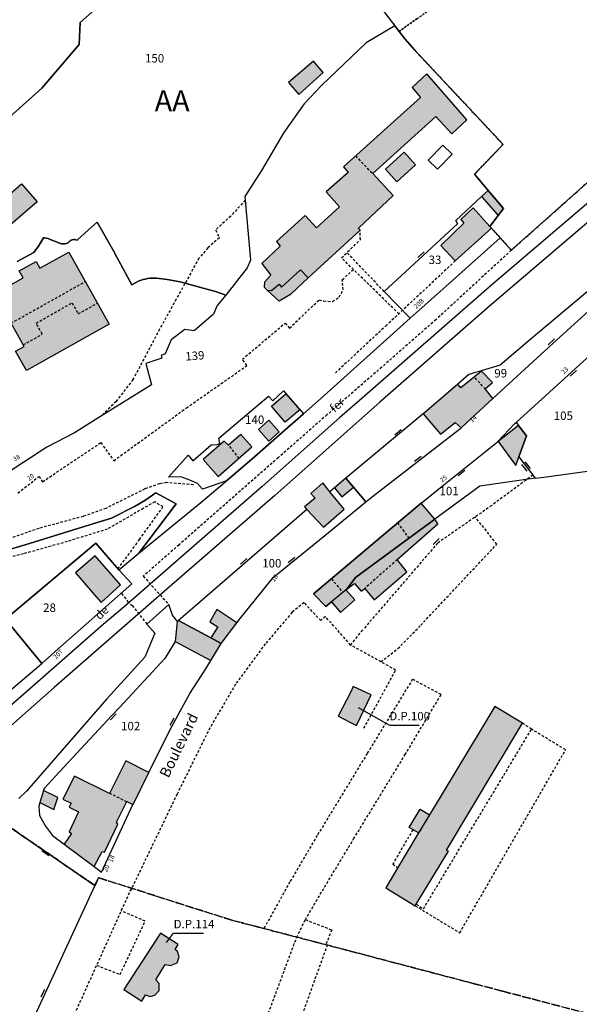
# Model space of a CAD drawing. Units: metres. Extents: x 1048227 to 1049891, y 6298689 to 6300246.
# Drawn here: x 1049328 to 1049461, y 6299839 to 6300073 of the extents above; entities that cross this region are included whole.
import ezdxf
from ezdxf.enums import TextEntityAlignment as Align

# ---------------------------------------------------------------- set-up
doc = ezdxf.new("R2010")
doc.units = ezdxf.units.M
for name, pattern in [('TOPO1', [1, 0.6, -0.4]), ('TOPO2', [2.4, 2, -0.4]), ('TOPO4', [0.8, 0.5, -0.3])]:
    doc.linetypes.add(name, pattern=pattern)
doc.layers.get('0').update_dxf_attribs({"color": 255, "linetype": 'CONTINUOUS'})
for name, color, linetype in [('ig_cad_bati_dur', 152, 'CONTINUOUS'), ('ig_cad_bati_dur_hach', 24, 'CONTINUOUS'), ('ig_cad_bati_leger', 215, 'CONTINUOUS'), ('ig_cad_bati_leger_hach', 243, 'CONTINUOUS'), ('ig_cad_chemin_de_fer', 43, 'CONTINUOUS'), ('ig_cad_detail_lineaire', 252, 'TOPO1'), ('ig_cad_divers_texte', 8, 'CONTINUOUS'), ('ig_cad_fleche_de_rattachement', 3, 'CONTINUOUS'), ('ig_cad_mitoyennete', 230, 'CONTINUOUS'), ('ig_cad_nom_voie', 8, 'CONTINUOUS'), ('ig_cad_numero_voie', 40, 'CONTINUOUS'), ('ig_cad_parcel', 3, 'CONTINUOUS'), ('ig_cad_parcel_num', 3, 'CONTINUOUS'), ('ig_cad_piscine_etang_bassin', 4, 'CONTINUOUS'), ('ig_cad_section', 20, 'TOPO2'), ('ig_cad_section_texte', 20, 'CONTINUOUS'), ('ig_cad_sfisc', 2, 'TOPO4')]:
    doc.layers.add(name, color=color, linetype=linetype)
doc.styles.add('Times New Roman', font='times.ttf')

# ---------------------------------------------------------------- blocks, each defined once
blk = doc.blocks.new('MUR_MIT')
for p, q in [((1, 0.544337), (-1, 0.544337)), ((1, -0.455663), (-1, -0.455663))]:
    blk.add_line(p, q)
blk = doc.blocks.new('MUR_NON_MIT')
blk.add_line((-1, 0.5), (1, 0.5))

msp = doc.modelspace()

# ---------------------------------------------------------------- hatches: boundary and pattern name
at = {"layer": 'ig_cad_bati_dur_hach'}
for points in [[(1049434.26, 6300048.75), (1049424.76, 6300059.67), (1049421.3, 6300056.47), (1049423.23, 6300054.07), (1049405, 6300037.63), (1049406.06, 6300036.29), (1049400.9, 6300031.67), (1049404.02, 6300028.13), (1049398.58, 6300023.18), (1049395.87, 6300026.06), (1049389.08, 6300019.91), (1049389.98, 6300018.78), (1049385.59, 6300014.67), (1049387.72, 6300011.91), (1049386.21, 6300010.24), (1049386.15, 6300009.04), (1049386.87, 6300008.39), (1049387.92, 6300008.32), (1049389.71, 6300009.77), (1049390.31, 6300009.07), (1049394.8, 6300013.22), (1049396.63, 6300011.25), (1049408.95, 6300022.59), (1049408.57, 6300023.04), (1049416.75, 6300030.84), (1049411.93, 6300036.03), (1049426.86, 6300049.53), (1049430.65, 6300045.42)], [(1049440.06, 6300023.09), (1049439.69, 6300023.49), (1049435.72, 6300027.9), (1049432.84, 6300025.09), (1049433.56, 6300024.28), (1049428.08, 6300018.97), (1049431.5, 6300015.31)], [(1049322.17, 6300007.5), (1049328.96, 6300011.32), (1049328.05, 6300012.95), (1049332.04, 6300015.19), (1049332.96, 6300013.56), (1049339.79, 6300017.39), (1049349.4, 6300000.3), (1049331.78, 6299990.41), (1049329.77, 6299989.28), (1049327.2, 6299993.86), (1049329.21, 6299994.98)], [(1049432.88, 6299975.72), (1049433, 6299975.82), (1049440.45, 6299982.66), (1049438.56, 6299984.92), (1049440.31, 6299986.42), (1049437.74, 6299989.17), (1049432.84, 6299985.17), (1049432.08, 6299986.07), (1049424.77, 6299979.77), (1049423.86, 6299979.02), (1049427.99, 6299974.19), (1049431.47, 6299976.98)], [(1049391.33, 6299983.8), (1049394.59, 6299980.01), (1049391.17, 6299977.03), (1049387.9, 6299980.82)], [(1049383.23, 6299971.23), (1049380.64, 6299974.14), (1049377.68, 6299971.63), (1049376.65, 6299972.56), (1049371.69, 6299968.16), (1049375.23, 6299964.19)], [(1049446.55, 6299968.79), (1049448.38, 6299973.8), (1049446.54, 6299976.23), (1049441.64, 6299972.44), (1049445.83, 6299966.79)], [(1049396.31, 6299956.36), (1049400.23, 6299952.18), (1049405.15, 6299956.45), (1049401.71, 6299960.56), (1049400.1, 6299962.67), (1049397.23, 6299960.16), (1049398.23, 6299959.04), (1049395.72, 6299956.99)], [(1049407.35, 6299961.64), (1049405.55, 6299963.76), (1049402.81, 6299961.49), (1049404.62, 6299959.31)], [(1049405.8, 6299937.4), (1049407.81, 6299940.2), (1049426.65, 6299954.01), (1049423.42, 6299957.81), (1049419.53, 6299954.63), (1049397.89, 6299936.29), (1049400.77, 6299933.3), (1049402.17, 6299934.46), (1049404.27, 6299931.89), (1049407.67, 6299934.94), (1049405.58, 6299937.23)], [(1049407.09, 6299938.46), (1049407.59, 6299938.81), (1049409.16, 6299936.94), (1049410.02, 6299937.6), (1049412.29, 6299934.91), (1049420.02, 6299941.53), (1049417.73, 6299944.45), (1049427.34, 6299952.95), (1049426.65, 6299954.01), (1049407.81, 6299940.2), (1049405.8, 6299937.4)], [(1049342.91, 6299939.54), (1049345.83, 6299936.13), (1049347.48, 6299934.25), (1049352.1, 6299938.48), (1049346.04, 6299945.36), (1049341.4, 6299941.3)], [(1049375.93, 6299924.55), (1049379.71, 6299929.41), (1049374.92, 6299932.58), (1049373.3, 6299929.72), (1049375.17, 6299928.47), (1049373.5, 6299925.89)], [(1049403.68, 6299907.27), (1049408.08, 6299905.11), (1049411.56, 6299912.36), (1049407.26, 6299914.34), (1049406.76, 6299913.06)], [(1049355.04, 6299886.34), (1049355.08, 6299886.39), (1049358.81, 6299893.92), (1049353.36, 6299896.7), (1049349.47, 6299888.94), (1049341.2, 6299893.04), (1049338.42, 6299887.64), (1049340.39, 6299886.65), (1049339.89, 6299885.69), (1049342.13, 6299884.6), (1049339.91, 6299879.89), (1049340.46, 6299879.49), (1049338.7, 6299876.96), (1049345.83, 6299871.61), (1049347.7, 6299875.18), (1049348.3, 6299875.07), (1049351.48, 6299881.7), (1049351.15, 6299882.15), (1049353.59, 6299887.09)], [(1049332.94, 6299886.84), (1049336.28, 6299885.2), (1049337.23, 6299888.01), (1049333.85, 6299889.68)], [(1049365.73, 6299853.13), (1049361.56, 6299855.85), (1049352.91, 6299842.44), (1049357.15, 6299839.73), (1049358.03, 6299841.18), (1049359.13, 6299840.82), (1049360.19, 6299841.09), (1049361.26, 6299842.2), (1049361.24, 6299843.86), (1049360.49, 6299844.79), (1049362.67, 6299848.38), (1049363.95, 6299848.14), (1049365.52, 6299848.8), (1049366, 6299850.23), (1049365.6, 6299851.45), (1049365.04, 6299851.98)]]:
    msp.add_hatch(color=256, dxfattribs=at).paths.add_polyline_path(points)
at = {"layer": 'ig_cad_bati_leger_hach'}
for points in [[(1049400.2, 6300059.96), (1049397.87, 6300062.71), (1049391.9, 6300057.6), (1049394.38, 6300054.77)], [(1049419.36, 6300041.12), (1049422.06, 6300038.13), (1049417.61, 6300034.1), (1049414.92, 6300037.08)], [(1049321.86, 6300027.73), (1049328.6, 6300033.58), (1049332.28, 6300029.31), (1049325.54, 6300023.48)], [(1049437.76, 6300030.58), (1049441.67, 6300026.05), (1049442.96, 6300027.7), (1049439.3, 6300032.03)], [(1049394.8, 6300013.22), (1049396.63, 6300011.25), (1049392.42, 6300007.37), (1049389.75, 6300005.73), (1049386.87, 6300008.39), (1049387.92, 6300008.32), (1049389.71, 6300009.77), (1049390.31, 6300009.07)], [(1049387.26, 6299977.5), (1049389.73, 6299974.74), (1049387.26, 6299972.54), (1049384.8, 6299975.31)], [(1049365.58, 6299929.77), (1049365.51, 6299929.74), (1049365.03, 6299925.04), (1049373.5, 6299920.48), (1049375.93, 6299924.55), (1049373.5, 6299925.89), (1049365.87, 6299930.03)], [(1049440.9, 6299909.61), (1049425.39, 6299883.87), (1049422.81, 6299879.6), (1049417.87, 6299871.39), (1049414.99, 6299866.62), (1049422.01, 6299862.34), (1049429.91, 6299875.25), (1049429.4, 6299875.55), (1049447.47, 6299905.67)], [(1049420.58, 6299880.93), (1049423.16, 6299885.21), (1049425.39, 6299883.87), (1049422.81, 6299879.6)]]:
    msp.add_hatch(color=256, dxfattribs=at).paths.add_polyline_path(points)

# ---------------------------------------------------------------- linework, layer by layer
at = {"layer": 'ig_cad_bati_dur'}
for points in [[(1049434.26, 6300048.75), (1049424.76, 6300059.67), (1049421.3, 6300056.47), (1049423.23, 6300054.07), (1049405, 6300037.63), (1049406.06, 6300036.29), (1049400.9, 6300031.67), (1049404.02, 6300028.13), (1049398.58, 6300023.18), (1049395.87, 6300026.06), (1049389.08, 6300019.91), (1049389.98, 6300018.78), (1049385.59, 6300014.67), (1049387.72, 6300011.91), (1049386.21, 6300010.24), (1049386.15, 6300009.04), (1049386.87, 6300008.39), (1049387.92, 6300008.32), (1049389.71, 6300009.77), (1049390.31, 6300009.07), (1049394.8, 6300013.22), (1049396.63, 6300011.25), (1049408.95, 6300022.59), (1049408.57, 6300023.04), (1049416.75, 6300030.84), (1049411.93, 6300036.03), (1049426.86, 6300049.53), (1049430.65, 6300045.42)], [(1049440.06, 6300023.09), (1049439.69, 6300023.49), (1049435.72, 6300027.9), (1049432.84, 6300025.09), (1049433.56, 6300024.28), (1049428.08, 6300018.97), (1049431.5, 6300015.31)], [(1049322.17, 6300007.5), (1049328.96, 6300011.32), (1049328.05, 6300012.95), (1049332.04, 6300015.19), (1049332.96, 6300013.56), (1049339.79, 6300017.39), (1049349.4, 6300000.3), (1049331.78, 6299990.41), (1049329.77, 6299989.28), (1049327.2, 6299993.86), (1049329.21, 6299994.98)], [(1049432.88, 6299975.72), (1049433, 6299975.82), (1049440.45, 6299982.66), (1049438.56, 6299984.92), (1049440.31, 6299986.42), (1049437.74, 6299989.17), (1049432.84, 6299985.17), (1049432.08, 6299986.07), (1049424.77, 6299979.77), (1049423.86, 6299979.02), (1049427.99, 6299974.19), (1049431.47, 6299976.98)], [(1049391.33, 6299983.8), (1049394.59, 6299980.01), (1049391.17, 6299977.03), (1049387.9, 6299980.82)], [(1049383.23, 6299971.23), (1049380.64, 6299974.14), (1049377.68, 6299971.63), (1049376.65, 6299972.56), (1049371.69, 6299968.16), (1049375.23, 6299964.19)], [(1049446.55, 6299968.79), (1049448.38, 6299973.8), (1049446.54, 6299976.23), (1049441.64, 6299972.44), (1049445.83, 6299966.79)], [(1049396.31, 6299956.36), (1049400.23, 6299952.18), (1049405.15, 6299956.45), (1049401.71, 6299960.56), (1049400.1, 6299962.67), (1049397.23, 6299960.16), (1049398.23, 6299959.04), (1049395.72, 6299956.99)], [(1049407.35, 6299961.64), (1049405.55, 6299963.76), (1049402.81, 6299961.49), (1049404.62, 6299959.31)], [(1049405.8, 6299937.4), (1049407.81, 6299940.2), (1049426.65, 6299954.01), (1049423.42, 6299957.81), (1049419.53, 6299954.63), (1049397.89, 6299936.29), (1049400.77, 6299933.3), (1049402.17, 6299934.46), (1049404.27, 6299931.89), (1049407.67, 6299934.94), (1049405.58, 6299937.23)], [(1049407.09, 6299938.46), (1049407.59, 6299938.81), (1049409.16, 6299936.94), (1049410.02, 6299937.6), (1049412.29, 6299934.91), (1049420.02, 6299941.53), (1049417.73, 6299944.45), (1049427.34, 6299952.95), (1049426.65, 6299954.01), (1049407.81, 6299940.2), (1049405.8, 6299937.4)], [(1049342.91, 6299939.54), (1049345.83, 6299936.13), (1049347.48, 6299934.25), (1049352.1, 6299938.48), (1049346.04, 6299945.36), (1049341.4, 6299941.3)], [(1049375.93, 6299924.55), (1049379.71, 6299929.41), (1049374.92, 6299932.58), (1049373.3, 6299929.72), (1049375.17, 6299928.47), (1049373.5, 6299925.89)], [(1049403.68, 6299907.27), (1049408.08, 6299905.11), (1049411.56, 6299912.36), (1049407.26, 6299914.34), (1049406.76, 6299913.06)], [(1049355.04, 6299886.34), (1049355.08, 6299886.39), (1049358.81, 6299893.92), (1049353.36, 6299896.7), (1049349.47, 6299888.94), (1049341.2, 6299893.04), (1049338.42, 6299887.64), (1049340.39, 6299886.65), (1049339.89, 6299885.69), (1049342.13, 6299884.6), (1049339.91, 6299879.89), (1049340.46, 6299879.49), (1049338.7, 6299876.96), (1049345.83, 6299871.61), (1049347.7, 6299875.18), (1049348.3, 6299875.07), (1049351.48, 6299881.7), (1049351.15, 6299882.15), (1049353.59, 6299887.09)], [(1049332.94, 6299886.84), (1049336.28, 6299885.2), (1049337.23, 6299888.01), (1049333.85, 6299889.68)], [(1049365.73, 6299853.13), (1049361.56, 6299855.85), (1049352.91, 6299842.44), (1049357.15, 6299839.73), (1049358.03, 6299841.18), (1049359.13, 6299840.82), (1049360.19, 6299841.09), (1049361.26, 6299842.2), (1049361.24, 6299843.86), (1049360.49, 6299844.79), (1049362.67, 6299848.38), (1049363.95, 6299848.14), (1049365.52, 6299848.8), (1049366, 6299850.23), (1049365.6, 6299851.45), (1049365.04, 6299851.98)]]:
    msp.add_lwpolyline(points, close=True, dxfattribs=at)
at = {"layer": 'ig_cad_bati_leger'}
for points in [[(1049400.2, 6300059.96), (1049397.87, 6300062.71), (1049391.9, 6300057.6), (1049394.38, 6300054.77)], [(1049419.36, 6300041.12), (1049422.06, 6300038.13), (1049417.61, 6300034.1), (1049414.92, 6300037.08)], [(1049321.86, 6300027.73), (1049328.6, 6300033.58), (1049332.28, 6300029.31), (1049325.54, 6300023.48)], [(1049437.76, 6300030.58), (1049441.67, 6300026.05), (1049442.96, 6300027.7), (1049439.3, 6300032.03)], [(1049394.8, 6300013.22), (1049396.63, 6300011.25), (1049392.42, 6300007.37), (1049389.75, 6300005.73), (1049386.87, 6300008.39), (1049387.92, 6300008.32), (1049389.71, 6300009.77), (1049390.31, 6300009.07)], [(1049387.26, 6299977.5), (1049389.73, 6299974.74), (1049387.26, 6299972.54), (1049384.8, 6299975.31)], [(1049365.58, 6299929.77), (1049365.51, 6299929.74), (1049365.03, 6299925.04), (1049373.5, 6299920.48), (1049375.93, 6299924.55), (1049373.5, 6299925.89), (1049365.87, 6299930.03)], [(1049440.9, 6299909.61), (1049425.39, 6299883.87), (1049422.81, 6299879.6), (1049417.87, 6299871.39), (1049414.99, 6299866.62), (1049422.01, 6299862.34), (1049429.91, 6299875.25), (1049429.4, 6299875.55), (1049447.47, 6299905.67)], [(1049420.58, 6299880.93), (1049423.16, 6299885.21), (1049425.39, 6299883.87), (1049422.81, 6299879.6)]]:
    msp.add_lwpolyline(points, close=True, dxfattribs=at)
at = {"layer": 'ig_cad_chemin_de_fer'}
for points in [[(1049601.81, 6300111.25), (1049580.47, 6300101.51), (1049566.81, 6300095.03), (1049546.03, 6300084.14), (1049534.36, 6300077.26), (1049516.63, 6300065.97), (1049490.95, 6300047.31), (1049466.49, 6300027.49), (1049439.64, 6300004.55), (1049413.64, 6299981.8), (1049388.7, 6299959.69), (1049363.09, 6299937.41), (1049336.33, 6299914.09), (1049314.35, 6299894.74)], [(1049468.61, 6300033.48), (1049465.36, 6300031.02), (1049440.14, 6300009.59), (1049408.78, 6299982.21)], [(1049408.78, 6299982.21), (1049404.09, 6299978.13), (1049385.67, 6299961.81), (1049352.96, 6299933.27)], [(1049352.96, 6299933.27), (1049347.99, 6299929.02), (1049329.16, 6299912.51), (1049303.47, 6299890.12), (1049292.46, 6299879.9)]]:
    msp.add_lwpolyline(points, dxfattribs=at)
at = {"layer": 'ig_cad_detail_lineaire'}
for points in [[(1049407.83, 6300040.19), (1049411.93, 6300036.03)], [(1049381.68, 6300029.71), (1049378.23, 6300025.94), (1049374.64, 6300022.64), (1049375.54, 6300020.8), (1049372.79, 6300018.4), (1049370.7, 6300015.93), (1049365.29, 6300006.2), (1049361.34, 6299999.09), (1049355.04, 6299987.16), (1049351.03, 6299981.95), (1049347.37, 6299978.38)], [(1049418.11, 6300002.74), (1049404.52, 6300016.04), (1049408.98, 6300020.35), (1049408.95, 6300022.59)], [(1049444.8, 6300017.83), (1049426.93, 6300001.38), (1049414.07, 6299990.11), (1049401.06, 6299978.79), (1049389.54, 6299968.64), (1049376.8, 6299957.46), (1049365.99, 6299947.98), (1049357.46, 6299940.51), (1049363.54, 6299933.79)], [(1049414.62, 6300008.06), (1049405.8, 6300017.27)], [(1049431.5, 6300015.31), (1049415.21, 6300000.04), (1049402.81, 6299988.51)], [(1049327.7, 6299960.23), (1049332.72, 6299964.16), (1049333.6, 6299962.92), (1049347.39, 6299972.2), (1049350.49, 6299967.91), (1049367.72, 6299980.44), (1049382.08, 6299990.48), (1049381, 6299991.96), (1049391.12, 6300000.54), (1049392.19, 6299999.35), (1049399.2, 6300006.08), (1049400.28, 6300005.83), (1049402.39, 6300005.67), (1049403.93, 6300006.74), (1049404.92, 6300008.45), (1049404.7, 6300010.81), (1049407.34, 6300013.29)], [(1049326.1, 6300000.52), (1049343.72, 6300010.41)], [(1049328.99, 6299995.38), (1049333.52, 6299997.93), (1049332.05, 6300000.54), (1049340.59, 6300005.35), (1049342.06, 6300002.74), (1049346.61, 6300005.28)], [(1049438.65, 6299984.86), (1049436.05, 6299987.75)], [(1049380.24, 6299968.44), (1049377.64, 6299971.73)], [(1049351.45, 6299942.24), (1049355.73, 6299947.97), (1049356.59, 6299949.22), (1049362.15, 6299956.93), (1049360.19, 6299958.16), (1049357.49, 6299956.59), (1049348.94, 6299951.67), (1049339.45, 6299948.73), (1049329.05, 6299945.8), (1049321.91, 6299944.02), (1049317.23, 6299943.55), (1049312.46, 6299943.92), (1049311.62, 6299945.21), (1049311.53, 6299946.69), (1049311.95, 6299949.84), (1049314.44, 6299954.7), (1049318.15, 6299958.66), (1049325.17, 6299965.01)], [(1049369.36, 6299962.2), (1049362.96, 6299962.72), (1049361.34, 6299962.44), (1049357.86, 6299961.2), (1049348.58, 6299956.59), (1049343.21, 6299954.69), (1049332.75, 6299951.86), (1049323.39, 6299948.61)], [(1049449.89, 6299964.51), (1049440.15, 6299957.28), (1049427.31, 6299948.36), (1049409.72, 6299927.95)], [(1049413.85, 6299920.2), (1049417.89, 6299923.34), (1049423.3, 6299928.87), (1049441.34, 6299948.09), (1049436.26, 6299954.57)], [(1049417.78, 6299953.15), (1049420.51, 6299949.5)], [(1049417.73, 6299944.45), (1049410.02, 6299937.6)], [(1049402.16, 6299939.9), (1049404.86, 6299936.63)], [(1049352.35, 6299936.44), (1049353.77, 6299934.62), (1049354.85, 6299933.52), (1049358.33, 6299929.17)], [(1049409.82, 6299904.44), (1049417.37, 6299918.24), (1049406.68, 6299924.18), (1049400.68, 6299930.97), (1049399.59, 6299929.97), (1049395.64, 6299934.25), (1049392.81, 6299931.96), (1049386.44, 6299924.45), (1049379.37, 6299914.88), (1049373.29, 6299904.55), (1049365.5, 6299888.81), (1049354.43, 6299865.81)], [(1049406.68, 6299924.18), (1049409.72, 6299927.95)], [(1049393.89, 6299854.85), (1049395.93, 6299859.04), (1049398.96, 6299864.19), (1049407.39, 6299878.19), (1049419.6, 6299898.18), (1049428.14, 6299912.43), (1049421.37, 6299916.08), (1049410.61, 6299898.47), (1049398.75, 6299879), (1049392.26, 6299867.98), (1049386.07, 6299856.88)], [(1049422.01, 6299862.34), (1049432.56, 6299855.91), (1049457.66, 6299899.32), (1049449.59, 6299904.22)], [(1049422.25, 6299862.73), (1049423.96, 6299861.64), (1049449.59, 6299904.22), (1049447.47, 6299905.67)], [(1049353.6, 6299886.95), (1049349.41, 6299889.07)], [(1049425.39, 6299883.87), (1049422.81, 6299879.6)], [(1049421.44, 6299880.37), (1049416.66, 6299872.17), (1049417.87, 6299871.39)], [(1049283.66, 6299610.78), (1049282.95, 6299613.04), (1049283.55, 6299617.02), (1049288.83, 6299627.9), (1049305.7, 6299660.6), (1049312.41, 6299674.97), (1049315.22, 6299685.09), (1049317.4, 6299701.39), (1049319.19, 6299731.8), (1049320.9, 6299765.73), (1049323.66, 6299781.84), (1049327.26, 6299798.78), (1049331.13, 6299812.22), (1049338.34, 6299830.28), (1049354.7, 6299866.49)], [(1049346.43, 6299848.18), (1049351.99, 6299846.03), (1049357.95, 6299858.7), (1049352.27, 6299861.12)], [(1049395.93, 6299859.04), (1049402.2, 6299856.61), (1049400.79, 6299853.06)], [(1049401.15, 6299853.04), (1049384.95, 6299808.31), (1049377.39, 6299810.62), (1049393.91, 6299854.93)]]:
    msp.add_lwpolyline(points, dxfattribs=at)
at = {"layer": 'ig_cad_fleche_de_rattachement'}
for points in [[(1049408.43, 6299909.39), (1049415.86, 6299905.19), (1049422.93, 6299905.15)], [(1049363.01, 6299853.65), (1049364.68, 6299855.86), (1049371.75, 6299855.83)]]:
    msp.add_lwpolyline(points, dxfattribs=at)
at = {"layer": 'ig_cad_parcel'}
for points in [[(1049320.69, 6300129.21), (1049332.76, 6300133.26), (1049365.14, 6300144), (1049365.29, 6300144.04), (1049374.72, 6300130.25), (1049388.57, 6300110.23), (1049370.21, 6300096.38), (1049342.5, 6300071.83), (1049342.31, 6300066.66), (1049333.4, 6300056.25), (1049316.47, 6300041.15)], [(1049316.47, 6300041.15), (1049333.4, 6300056.25), (1049342.31, 6300066.66), (1049342.5, 6300071.83), (1049370.21, 6300096.38)], [(1049406.12, 6300085.5), (1049417.14, 6300071.1), (1049410.4, 6300067.06), (1049399.84, 6300056.98), (1049395.62, 6300052.55), (1049390.8, 6300045.8), (1049385.53, 6300036.74), (1049381.58, 6300030.55), (1049381.68, 6300029.71), (1049382.9, 6300015.46), (1049382.11, 6300013.67), (1049377.03, 6300007.21), (1049374.61, 6300008.01), (1049372.56, 6300008.61), (1049366.22, 6300010.35), (1049363.12, 6300010.92), (1049360.61, 6300011.2), (1049360.08, 6300011.22), (1049359.55, 6300011.21), (1049359.02, 6300011.17), (1049358.49, 6300011.1), (1049357.98, 6300011), (1049357.47, 6300010.87), (1049356.98, 6300010.72), (1049356.49, 6300010.54), (1049354.79, 6300009.63), (1049353.17, 6300012.56), (1049351.21, 6300016.2), (1049350.41, 6300017.68), (1049346.55, 6300024.46), (1049344.46, 6300022.71), (1049341.78, 6300020.2), (1049341.5, 6300020.3), (1049341.21, 6300020.35), (1049340.9, 6300020.35), (1049340.62, 6300020.3), (1049340.34, 6300020.2), (1049340.1, 6300020.03), (1049339.89, 6300019.81), (1049339.78, 6300019.71), (1049339.65, 6300019.62), (1049339.24, 6300019.44), (1049338.81, 6300019.34), (1049338.56, 6300019.32), (1049338.31, 6300019.33), (1049338.06, 6300019.37), (1049337.81, 6300019.43), (1049336.41, 6300019.99), (1049335.43, 6300020.4), (1049334.93, 6300020.59), (1049334.42, 6300020.72), (1049334.12, 6300020.76), (1049333.82, 6300020.78), (1049332.6, 6300018.8), (1049331.55, 6300017.31), (1049327.59, 6300015.18)], [(1049406.12, 6300085.5), (1049417.14, 6300071.1), (1049418.17, 6300069.73), (1049419.59, 6300067.87), (1049421.79, 6300065.37), (1049442.83, 6300042.91), (1049436.04, 6300035.91), (1049439.3, 6300032.03), (1049442.96, 6300027.7), (1049441.67, 6300026.05), (1049439.69, 6300023.49), (1049440.06, 6300023.09), (1049442.14, 6300020.74), (1049444.8, 6300017.83), (1049460.11, 6300031.47), (1049478.06, 6300047.52), (1049480.28, 6300049.72), (1049469.3, 6300062.15), (1049474.57, 6300066.99), (1049472.2, 6300071.02), (1049472.95, 6300072.9)], [(1049311.33, 6299901.13), (1049333.39, 6299919.82), (1049336.53, 6299922.56), (1049354.76, 6299938.71), (1049351.71, 6299942.01), (1049356.46, 6299945.94), (1049371.15, 6299958.03), (1049377.19, 6299963.15), (1049383.22, 6299968.26), (1049391.79, 6299975.78), (1049393.52, 6299977.31), (1049395.48, 6299978.99), (1049399.56, 6299982.57), (1049420.83, 6300001.69), (1049429.35, 6300009.32), (1049442.14, 6300020.74), (1049444.8, 6300017.83), (1049460.11, 6300031.47), (1049478.06, 6300047.52), (1049480.28, 6300049.72), (1049480.32, 6300049.75), (1049484.46, 6300053.31), (1049495.93, 6300060.95), (1049516.76, 6300075.19)], [(1049322.63, 6299945.98), (1049329.46, 6299947.97), (1049345.49, 6299952.92), (1049349.97, 6299954.26), (1049355.59, 6299957.16), (1049357.84, 6299958.49), (1049360.44, 6299960.25), (1049365.25, 6299957.64), (1049356.46, 6299945.94), (1049371.15, 6299958.03), (1049377.19, 6299963.15), (1049371.55, 6299961.14), (1049370.31, 6299962.49), (1049368.54, 6299963.32), (1049366.37, 6299964.05), (1049363.46, 6299964.01), (1049368.13, 6299969.25), (1049369.27, 6299967.89), (1049373.59, 6299971.66), (1049375.09, 6299971.78), (1049375.62, 6299972.07), (1049375.41, 6299973.26), (1049387.16, 6299983.25), (1049388.18, 6299982.12), (1049390.75, 6299984.45), (1049395.48, 6299978.99), (1049399.56, 6299982.57), (1049420.83, 6300001.69), (1049414.62, 6300008.06), (1049432.05, 6300024.08), (1049431.62, 6300024.88), (1049437.76, 6300030.58), (1049439.3, 6300032.03), (1049436.04, 6300035.91), (1049442.83, 6300042.91), (1049421.79, 6300065.37), (1049419.59, 6300067.87), (1049418.17, 6300069.73), (1049417.14, 6300071.1), (1049410.4, 6300067.06), (1049399.84, 6300056.98), (1049395.62, 6300052.55), (1049390.8, 6300045.8), (1049385.53, 6300036.74), (1049381.58, 6300030.55), (1049381.68, 6300029.71), (1049382.9, 6300015.46), (1049382.11, 6300013.67), (1049377.03, 6300007.21), (1049375.05, 6300004.69), (1049374.17, 6300002.69), (1049369.58, 6299998.71), (1049367.33, 6299999.06), (1049364.13, 6299996.61), (1049362.7, 6299993.26), (1049361.71, 6299992.87), (1049361.91, 6299992.2), (1049358.06, 6299990.99), (1049359.47, 6299985.89), (1049347.37, 6299978.38), (1049341.15, 6299974.55), (1049334.6, 6299971.11), (1049315.36, 6299958.66)], [(1049327.59, 6300015.18), (1049331.55, 6300017.31), (1049332.6, 6300018.8), (1049333.82, 6300020.78), (1049334.12, 6300020.76), (1049334.42, 6300020.72), (1049334.93, 6300020.59), (1049335.43, 6300020.4), (1049336.41, 6300019.99), (1049337.81, 6300019.43), (1049338.06, 6300019.37), (1049338.31, 6300019.33), (1049338.56, 6300019.32), (1049338.81, 6300019.34), (1049339.24, 6300019.44), (1049339.65, 6300019.62), (1049339.78, 6300019.71), (1049339.89, 6300019.81), (1049340.1, 6300020.03), (1049340.34, 6300020.2), (1049340.62, 6300020.3), (1049340.9, 6300020.35), (1049341.21, 6300020.35), (1049341.5, 6300020.3), (1049341.78, 6300020.2), (1049344.46, 6300022.71), (1049346.55, 6300024.46), (1049350.41, 6300017.68), (1049351.21, 6300016.2), (1049353.17, 6300012.56), (1049354.79, 6300009.63), (1049356.49, 6300010.54), (1049356.98, 6300010.72), (1049357.47, 6300010.87), (1049357.98, 6300011), (1049358.49, 6300011.1), (1049359.02, 6300011.17), (1049359.55, 6300011.21), (1049360.08, 6300011.22), (1049360.61, 6300011.2), (1049363.12, 6300010.92), (1049366.22, 6300010.35), (1049372.56, 6300008.61), (1049374.61, 6300008.01), (1049377.03, 6300007.21), (1049375.05, 6300004.69), (1049374.17, 6300002.69), (1049369.58, 6299998.71), (1049367.33, 6299999.06), (1049364.13, 6299996.61), (1049362.7, 6299993.26), (1049361.71, 6299992.87), (1049361.91, 6299992.2), (1049358.06, 6299990.99), (1049359.47, 6299985.89), (1049347.37, 6299978.38), (1049341.15, 6299974.55), (1049334.6, 6299971.11), (1049315.36, 6299958.66)], [(1049466.71, 6300011.27), (1049448.59, 6299996.01), (1049442.12, 6299990.54), (1049434.73, 6299988.35), (1049432.08, 6299986.07), (1049424.77, 6299979.77), (1049423.86, 6299979.02), (1049405.55, 6299963.76), (1049402.81, 6299961.49), (1049401.71, 6299960.56), (1049400.1, 6299962.67), (1049397.23, 6299960.16), (1049398.23, 6299959.04), (1049395.72, 6299956.99), (1049396.31, 6299956.36), (1049369.14, 6299932.87), (1049365.87, 6299930.03), (1049365.58, 6299929.77), (1049364.38, 6299931.29), (1049363.54, 6299933.79), (1049358.33, 6299929.17), (1049360.22, 6299927.01), (1049357.85, 6299921.3), (1049348.81, 6299911.39), (1049338.28, 6299899.22), (1049329.75, 6299889.49), (1049327.95, 6299887.77)], [(1049324.79, 6299930.33), (1049346.22, 6299948.31), (1049351.71, 6299942.01), (1049356.46, 6299945.94), (1049365.25, 6299957.64), (1049360.44, 6299960.25), (1049357.84, 6299958.49), (1049355.59, 6299957.16), (1049349.97, 6299954.26), (1049345.49, 6299952.92), (1049329.46, 6299947.97), (1049322.63, 6299945.98)]]:
    msp.add_lwpolyline(points, dxfattribs=at)
for points in [[(1049420.83, 6300001.69), (1049429.35, 6300009.32), (1049442.14, 6300020.74), (1049440.06, 6300023.09), (1049439.69, 6300023.49), (1049441.67, 6300026.05), (1049442.96, 6300027.7), (1049439.3, 6300032.03), (1049437.76, 6300030.58), (1049431.62, 6300024.88), (1049432.05, 6300024.08), (1049414.62, 6300008.06)], [(1049466.71, 6300011.27), (1049448.59, 6299996.01), (1049442.12, 6299990.54), (1049434.73, 6299988.35), (1049432.08, 6299986.07), (1049424.77, 6299979.77), (1049423.86, 6299979.02), (1049405.55, 6299963.76), (1049407.35, 6299961.64), (1049410.3, 6299958.14), (1049411.87, 6299959.43), (1049432.88, 6299975.72), (1049433, 6299975.82), (1049440.45, 6299982.66), (1049454.65, 6299995.74), (1049469.01, 6300008.73)], [(1049445.98, 6299976.98), (1049446.54, 6299976.23), (1049448.38, 6299973.8), (1049446.55, 6299968.79), (1049450.49, 6299963.73), (1049452.5, 6299964), (1049481.88, 6299968.06), (1049488.32, 6299968.92), (1049487.93, 6299970.29), (1049485.98, 6299974.66), (1049477.56, 6299994.18), (1049474.61, 6299993.21), (1049469.7, 6299998.59)], [(1049395.48, 6299978.99), (1049393.52, 6299977.31), (1049391.79, 6299975.78), (1049383.22, 6299968.26), (1049377.19, 6299963.15), (1049371.55, 6299961.14), (1049370.31, 6299962.49), (1049368.54, 6299963.32), (1049366.37, 6299964.05), (1049363.46, 6299964.01), (1049368.13, 6299969.25), (1049369.27, 6299967.89), (1049373.59, 6299971.66), (1049375.09, 6299971.78), (1049375.62, 6299972.07), (1049375.41, 6299973.26), (1049387.16, 6299983.25), (1049388.18, 6299982.12), (1049390.75, 6299984.45)], [(1049450.49, 6299963.73), (1049437.36, 6299961.9), (1049426.65, 6299954.01), (1049407.81, 6299940.2), (1049405.8, 6299937.4), (1049400.77, 6299933.3), (1049397.89, 6299936.29), (1049419.53, 6299954.63), (1049423.42, 6299957.81), (1049428.76, 6299962.21), (1049441.42, 6299972.29), (1049441.61, 6299972.47), (1049445.67, 6299976.7), (1049445.98, 6299976.98), (1049446.54, 6299976.23), (1049448.38, 6299973.8), (1049446.55, 6299968.79)], [(1049405.55, 6299963.76), (1049402.81, 6299961.49), (1049401.71, 6299960.56), (1049400.1, 6299962.67), (1049397.23, 6299960.16), (1049398.23, 6299959.04), (1049395.72, 6299956.99), (1049396.31, 6299956.36), (1049369.14, 6299932.87), (1049365.87, 6299930.03), (1049373.5, 6299925.89), (1049375.93, 6299924.55), (1049379.71, 6299929.41), (1049380.5, 6299930.46), (1049388.34, 6299940.28), (1049400.53, 6299950.17), (1049410.3, 6299958.14), (1049407.35, 6299961.64)], [(1049298.18, 6299901.71), (1049305.49, 6299896.23), (1049311.33, 6299901.13), (1049333.39, 6299919.82), (1049324.79, 6299930.33), (1049312.37, 6299943.89), (1049309.26, 6299941.78), (1049303.83, 6299948.95), (1049299.6, 6299946.2), (1049287.11, 6299938.1), (1049285.5, 6299937.06), (1049274.4, 6299952.56), (1049265.21, 6299945.9), (1049269.25, 6299941.43), (1049261.41, 6299933.48), (1049257.56, 6299929.57), (1049258.76, 6299928.27), (1049262.73, 6299932.53), (1049269.43, 6299939.46), (1049284.05, 6299923.29), (1049274.07, 6299915.7), (1049288.58, 6299902.75), (1049293.6, 6299905.2)], [(1049333.39, 6299919.82), (1049336.53, 6299922.56), (1049354.76, 6299938.71), (1049351.71, 6299942.01), (1049346.22, 6299948.31), (1049324.79, 6299930.33)], [(1049365.87, 6299930.03), (1049365.58, 6299929.77), (1049365.51, 6299929.74), (1049365.03, 6299925.04), (1049362.62, 6299920.97), (1049351.9, 6299909.46), (1049350.01, 6299907.5), (1049339.6, 6299896.22), (1049333.97, 6299890.16), (1049333.85, 6299889.68), (1049332.94, 6299886.84), (1049332.67, 6299885.98), (1049332.87, 6299883.76), (1049334.26, 6299881.24), (1049335.96, 6299878.99), (1049338.7, 6299876.96), (1049345.83, 6299871.61), (1049347.61, 6299870.28), (1049355.04, 6299886.34), (1049355.08, 6299886.39), (1049358.81, 6299893.92), (1049363.77, 6299903.99), (1049368.53, 6299912.66), (1049372.36, 6299918.56), (1049373.5, 6299920.48), (1049375.93, 6299924.55), (1049373.5, 6299925.89)], [(1049309.95, 6299822.57), (1049308.01, 6299823.9), (1049307.95, 6299823.94), (1049287.7, 6299835.91), (1049278.34, 6299841.87), (1049281.11, 6299844.65), (1049297.38, 6299860.22), (1049307.65, 6299870.09), (1049310.57, 6299872.89), (1049321.91, 6299883.69), (1049346.03, 6299867.1), (1049334.15, 6299841.42), (1049324.22, 6299820.08), (1049321.72, 6299814.67), (1049321.65, 6299814.41)]]:
    msp.add_lwpolyline(points, close=True, dxfattribs=at)
at = {"layer": 'ig_cad_piscine_etang_bassin'}
msp.add_lwpolyline([(1049425.1, 6300039.24), (1049428.52, 6300042.76), (1049430.73, 6300040.6), (1049427.3, 6300037.09)], close=True, dxfattribs=at)
at = {"layer": 'ig_cad_section'}
for points in [[(1049703.58, 6299500.48), (1049703.86, 6299626.69), (1049696.43, 6299765.43), (1049630.96, 6299774.68), (1049630.04, 6299775.3), (1049628.47, 6299775.6), (1049609.3, 6299768.26), (1049609.05, 6299768.76), (1049593.15, 6299801.34), (1049538.6, 6299816.26), (1049486.59, 6299830.53), (1049481.89, 6299831.79), (1049442.74, 6299842.06), (1049436.02, 6299843.83), (1049406.87, 6299851.5), (1049378.49, 6299858.91), (1049346.93, 6299868.96), (1049346.87, 6299869), (1049346.03, 6299867.1), (1049321.91, 6299883.69)], [(1049321.91, 6299883.69), (1049346.03, 6299867.1), (1049346.87, 6299869), (1049346.93, 6299868.96), (1049378.49, 6299858.91), (1049406.87, 6299851.5), (1049436.02, 6299843.83), (1049442.74, 6299842.06), (1049481.89, 6299831.79)]]:
    msp.add_lwpolyline(points, dxfattribs=at)
at = {"layer": 'ig_cad_sfisc'}
msp.add_lwpolyline([(1049452.44, 6300093.99), (1049460.11, 6300099.54), (1049457.74, 6300106.76), (1049457.47, 6300107.87), (1049457.47, 6300107.94), (1049457.52, 6300111.38), (1049452.52, 6300112.69), (1049452.49, 6300112.7), (1049450.73, 6300111.86), (1049445.88, 6300122.2), (1049436.97, 6300116.1), (1049431.61, 6300123.77), (1049401.7, 6300103.06), (1049396.33, 6300099.24), (1049406.12, 6300085.5), (1049417.14, 6300071.1), (1049418.17, 6300069.73), (1049422.4, 6300072.76)], close=True, dxfattribs=at)
msp.add_lwpolyline([(1049422.4, 6300072.76), (1049418.17, 6300069.73), (1049419.59, 6300067.87), (1049421.79, 6300065.37), (1049442.83, 6300042.91), (1049436.04, 6300035.91), (1049439.3, 6300032.03), (1049442.96, 6300027.7), (1049441.67, 6300026.05), (1049439.69, 6300023.49), (1049440.06, 6300023.09), (1049442.14, 6300020.74), (1049444.8, 6300017.83), (1049460.11, 6300031.47), (1049478.06, 6300047.52), (1049480.28, 6300049.72), (1049469.3, 6300062.15), (1049474.57, 6300066.99), (1049472.2, 6300071.02), (1049472.95, 6300072.9)], dxfattribs=at)

# ---------------------------------------------------------------- block references
at = {"layer": 'ig_cad_mitoyennete'}
for name, p, rotation in [('MUR_NON_MIT', (1049423.72, 6300016.43), 42.89999999999999), ('MUR_NON_MIT', (1049454.65, 6299995.74), 42.7), ('MUR_NON_MIT', (1049459.19, 6299989.02), 222.6), ('MUR_NON_MIT', (1049418.22, 6299974.32), 40.1), ('MUR_NON_MIT', (1049422.93, 6299968), 38.1), ('MUR_MIT', (1049448.28, 6299966.57), 128.2), ('MUR_NON_MIT', (1049432.67, 6299965.31), 218.8), ('MUR_NON_MIT', (1049427.31, 6299948.36), 44.2), ('MUR_NON_MIT', (1049381.66, 6299943.68), 41.1), ('MUR_NON_MIT', (1049392.95, 6299944.03), 39.3), ('MUR_NON_MIT', (1049350.01, 6299907.5), 227.4), ('MUR_NON_MIT', (1049364.76, 6299905.79), 61.59999999999999), ('MUR_NON_MIT', (1049334.55, 6299875.17), 145.4), ('MUR_NON_MIT', (1049334.15, 6299841.42), 65.4)]:
    msp.add_blockref(name, p, dxfattribs=dict(at, rotation=rotation))

# ---------------------------------------------------------------- texts
at = {"layer": 'ig_cad_divers_texte', "style": 'Times New Roman'}
for s, rotation, p in [('fer', 43.4, (1049403.33, 6299978.76)), ('de', 44.5, (1049347.61, 6299929.59))]:
    msp.add_text(s, height=2, rotation=rotation, dxfattribs=at).set_placement(p, align=Align.BOTTOM_LEFT)
for s, p in [('D.P.100', (1049415.86, 6299905.69)), ('D.P.114', (1049364.69, 6299856.36))]:
    msp.add_text(s, height=2, dxfattribs=at).set_placement(p, align=Align.BOTTOM_LEFT)
at = {"layer": 'ig_cad_nom_voie', "style": 'Times New Roman'}
msp.add_text('Boulevard', height=2.5, rotation=64.1, dxfattribs=at).set_placement((1049364.16, 6299892.14), align=Align.BOTTOM_LEFT)
at = {"layer": 'ig_cad_numero_voie', "style": 'Times New Roman'}
for s, rotation, p in [('20B', 43.1, (1049422.49, 6300003.62)), ('23', 45.6, (1049457.52, 6299988.08)), ('14', 42.8, (1049435.73, 6299976.63)), ('38', 28.6, (1049327.1, 6299967.39)), ('20', 37.9, (1049330.61, 6299962.79)), ('25', 39.1, (1049428.61, 6299962.41)), ('16', 51.6, (1049388.8, 6299938.85)), ('20T', 44.8, (1049336.99, 6299920.47)), ('18', 67.4, (1049350.42, 6299872.39)), ('20', 67.8, (1049349.18, 6299870.08))]:
    msp.add_text(s, height=1.1, rotation=rotation, dxfattribs=at).set_placement(p, align=Align.BOTTOM_LEFT)
at = {"layer": 'ig_cad_parcel_num', "style": 'Times New Roman'}
for s, p in [('150', (1049357.9, 6300061.76)), ('33', (1049425.18, 6300013.94)), ('99', (1049440.76, 6299987.02)), ('105', (1049454.87, 6299976.96)), ('140', (1049381.64, 6299976.01)), ('101', (1049427.76, 6299959.09)), ('100', (1049385.71, 6299941.95)), ('28', (1049333.73, 6299931.42)), ('102', (1049352.22, 6299903.33))]:
    msp.add_text(s, height=2, dxfattribs=at).set_placement(p, align=Align.BOTTOM_LEFT)
msp.add_text('139', height=2, rotation=4.3, dxfattribs=at).set_placement((1049367.58, 6299991.01), align=Align.BOTTOM_LEFT)
at = {"layer": 'ig_cad_section_texte', "style": 'Times New Roman'}
msp.add_text('AA', height=5, dxfattribs=at).set_placement((1049360.19, 6300049.24), align=Align.BOTTOM_LEFT)

doc.saveas('drawing.dxf')
